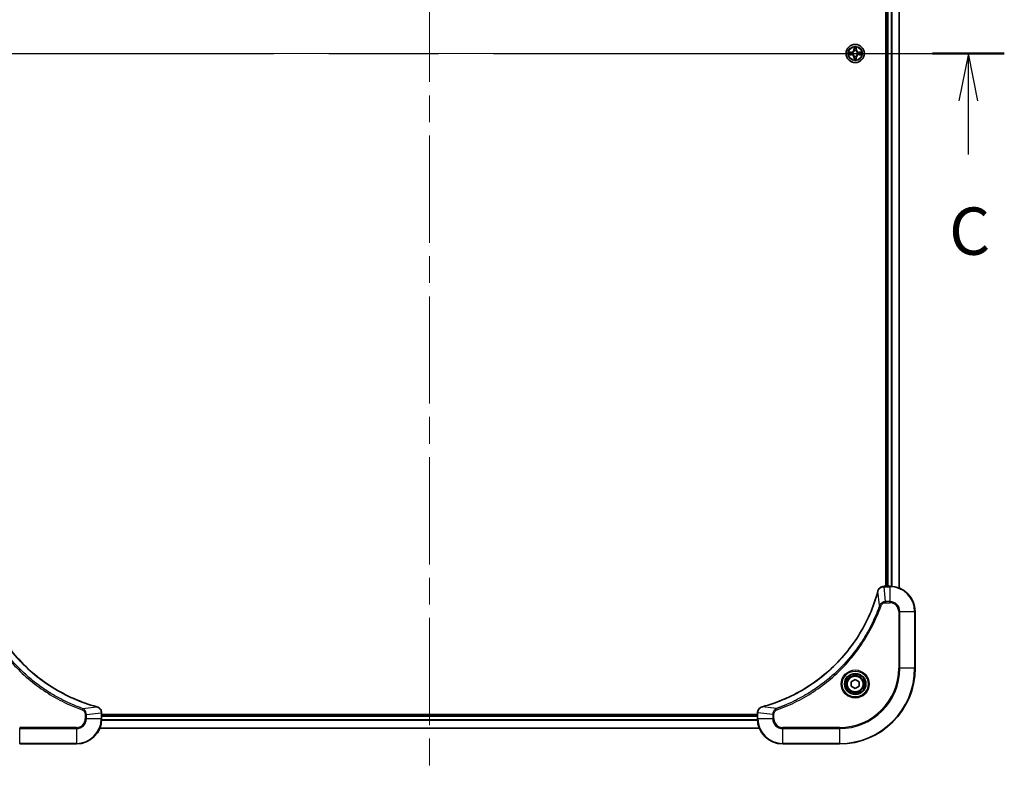
# Model space of a CAD drawing. Units: millimetres. Extents: x 87 to 9922, y 48 to 1734.
# Drawn here: x 3253 to 3565, y 1136 to 1375 of the extents above; entities that cross this region are included whole.
import ezdxf

# ---------------------------------------------------------------- set-up
doc = ezdxf.new("R2010")
doc.units = ezdxf.units.MM
doc.header["$LTSCALE"] = 6
doc.linetypes.add('CHAIN', pattern=[0.3543, 0.2362, -0.0295, 0.0591, -0.0295])
doc.layers.get('Defpoints').update_dxf_attribs({"lineweight": 25})
doc.layers.add('Centerline (ISO)', color=7, linetype='Continuous', lineweight=18, true_color=0x80ffff)
for name, color, linetype, lineweight in [('Dimension (ISO)', 7, 'Continuous', 18), ('Dimension (ISO) @ 1', 7, 'Continuous', 18), ('Section Line (ISO)', 7, 'CHAIN', 25), ('Visible (ISO)', 7, 'Continuous', 35), ('Visible Narrow (ISO)', 7, 'Continuous', 25)]:
    doc.layers.add(name, color=color, linetype=linetype, lineweight=lineweight)
doc.styles.add('Note Text (TK)', font='txt')
doc.dimstyles.new('Default - Method 1b (TK)', dxfattribs={"dimscale": 6, "dimtxt": 2.5, "dimasz": 2.5, "dimexe": 1, "dimexo": 1.5, "dimgap": 1, "dimtad": 1, "dimtoh": 1, "dimrnd": 1e-08, "dimdsep": 46, "dimtxsty": 'Note Text (TK)', "dimcen": 0.09, "dimdle": 5, "dimclrd": 100, "dimclre": 100, "dimclrt": 7, "dimadec": 1, "dimazin": 1, "dimtfac": 1, "dimtmove": 0, "dimatfit": 3, "dimfxl": 0, "dimtolj": 1, "dimlwd": -1, "dimlwe": -1, "dimarcsym": 0})

# ---------------------------------------------------------------- blocks, each defined once
blk = doc.blocks.new('2dTransSection65')
at = {"layer": 'Section Line (ISO)', "linetype": 'CHAIN', "ltscale": 16.374214}
blk.add_line((139.71, 227.412), (201.525, 227.412), dxfattribs=at)
at = {"layer": 'Section Line (ISO)', "linetype": 'Continuous', "lineweight": 50}
for p, q in [((139.71, 227.412), (143.511, 227.412)), ((197.724, 227.412), (201.525, 227.412))]:
    blk.add_line(p, q, dxfattribs=at)
at = {"layer": 'Section Line (ISO)', "linetype": 'Continuous'}
for p, q in [((141.611, 227.412), (141.111, 224.912)), ((141.611, 224.912), (141.611, 227.412)), ((142.111, 224.912), (141.611, 227.412)), ((199.624, 227.412), (199.124, 224.912)), ((199.624, 224.912), (199.624, 227.412)), ((200.124, 224.912), (199.624, 227.412)), ((141.611, 222.063), (141.611, 224.912)), ((199.624, 222.063), (199.624, 224.912))]:
    blk.add_line(p, q, dxfattribs=at)
at = {"layer": 'Section Line (ISO)', "char_height": 2.5, "attachment_point": 7, "style": 'Note Text (TK)'}
for insert in [(140.592, 215.989), (198.606, 215.989)]:
    blk.add_mtext('C', dxfattribs=dict(at, insert=insert))
blk = doc.blocks.new('*D189')
at = {"layer": 'Defpoints', "color": 0, "transparency": 16777216}
for p in [(3252.86, 1579.47), (3155.2, 1149.47), (3252.86, 1149.47)]:
    blk.add_point(p, dxfattribs=at)
at = {"layer": 'Dimension (ISO)', "color": 100, "transparency": 16777216}
for p, q in [((3243.86, 1579.47), (3149.2, 1579.47)), ((3155.2, 1564.47), (3155.2, 1164.47)), ((3243.86, 1149.47), (3149.2, 1149.47))]:
    blk.add_line(p, q, dxfattribs=at)
for points in [[(3152.7, 1564.47), (3157.7, 1564.47), (3155.2, 1579.47)], [(3152.7, 1164.47), (3157.7, 1164.47), (3155.2, 1149.47)]]:
    blk.add_solid(points, dxfattribs=at)
at = {"layer": 'Dimension (ISO)', "color": 7, "transparency": 16777216, "insert": (3139.77, 1213.88), "char_height": 15, "attachment_point": 4, "rotation": 90, "style": 'Note Text (TK)'}
blk.add_mtext('\\A1;\\fＭＳ Ｐゴシック|b0|i0;{\\H14.9400;430±0.8 (ケース外形 / External)}', dxfattribs=at)

msp = doc.modelspace()

# ---------------------------------------------------------------- linework, layer by layer
at = {"layer": 'Centerline (ISO)', "linetype": 'CHAIN', "ltscale": 23.990969}
for p, q in [((3382.855, 1593.4235), (3382.855, 1135.5162)), ((3218.9245, 1364.4699), (3546.7855, 1364.4699))]:
    msp.add_line(p, q, dxfattribs=at)
at = {"layer": 'Visible (ISO)'}
for p, q in [((3527.555, 1533.4699), (3527.555, 1195.4699)), ((3527.855, 1533.4699), (3527.855, 1195.4699)), ((3531.855, 1534.0537), (3531.855, 1194.8861)), ((3527.0086, 1195.4699), (3527.024, 1195.4699)), ((3528.855, 1195.4699), (3527.024, 1195.4699)), ((3536.855, 1169.4699), (3536.855, 1187.4699)), ((3516.605, 1165.1916), (3517.855, 1165.9132)), ((3516.605, 1163.7482), (3516.605, 1165.1916)), ((3517.855, 1165.9132), (3519.105, 1165.1916)), ((3519.105, 1165.1916), (3519.105, 1163.7482)), ((3517.855, 1163.0265), (3516.605, 1163.7482)), ((3519.105, 1163.7482), (3517.855, 1163.0265)), ((3278.855, 1155.3162), (3278.855, 1155.3009)), ((3278.855, 1153.4699), (3278.855, 1155.3009)), ((3486.855, 1154.7699), (3278.855, 1154.7699)), ((3486.855, 1154.4699), (3278.855, 1154.4699)), ((3486.855, 1155.3009), (3486.855, 1155.3162)), ((3486.855, 1155.3009), (3486.855, 1153.4699)), ((3487.4388, 1150.4699), (3278.2712, 1150.4699)), ((3252.855, 1145.4699), (3270.855, 1145.4699)), ((3494.855, 1145.4699), (3512.855, 1145.4699))]:
    msp.add_line(p, q, dxfattribs=at)
for centre, radius in [((3517.855, 1364.4699), 2.9), ((3517.855, 1164.4699), 3.25), ((3517.855, 1164.4699), 2.75)]:
    msp.add_circle(centre, radius, dxfattribs=at)
for centre, radius, start, end in [((3517.855, 1364.4699), 1.2295, 167.061604, 167.063405), ((3517.855, 1364.4699), 1.2295, 102.936595, 102.938396), ((3517.855, 1364.4699), 1.2295, 100.812717, 100.813267), ((3517.855, 1364.4699), 1.2295, 79.186733, 79.187283), ((3517.855, 1364.4699), 1.2295, 77.061604, 77.063405), ((3517.855, 1364.4699), 1.2295, 12.936595, 12.938396), ((3517.855, 1364.4699), 1.2295, 169.186733, 169.187283), ((3517.855, 1364.4699), 1.2295, 190.812717, 190.813267), ((3517.855, 1364.4699), 1.2295, 192.936595, 192.938396), ((3517.855, 1364.4699), 1.2295, 257.061604, 257.063405), ((3517.855, 1364.4699), 1.2295, 259.186733, 259.187283), ((3517.855, 1364.4699), 1.2295, 280.812717, 280.813267), ((3517.855, 1364.4699), 1.2295, 282.936595, 282.938396), ((3517.855, 1364.4699), 1.2295, 347.061604, 347.063405), ((3517.855, 1364.4699), 1.2295, 10.812717, 10.813267), ((3517.855, 1364.4699), 1.2295, 349.186733, 349.187283), ((3528.855, 1187.4699), 8, 0, 90), ((3512.855, 1169.4699), 24, 270, 0), ((3270.855, 1153.4699), 8, 270, 0), ((3494.855, 1153.4699), 8, 180, 270)]:
    msp.add_arc(centre, radius, start, end, dxfattribs=at)
for points, knots in [([(3515.8375, 1364.8592), (3515.8368, 1364.8594), (3515.8361, 1364.8595), (3515.8343, 1364.8599), (3515.8333, 1364.8601), (3515.8323, 1364.8603)], [-0.000230599076, -0.000230599076, -0.000230599076, -0.000230599076, 0, 0, 0.000338329447, 0.000338329447, 0.000338329447, 0.000338329447]), ([(3515.8323, 1364.8603), (3515.8332, 1364.8599), (3515.8342, 1364.8594), (3515.8358, 1364.8587), (3515.8364, 1364.8584), (3515.8371, 1364.8581)], [-0.000338329447, -0.000338329447, -0.000338329447, -0.000338329447, 0, 0, 0.000241517914, 0.000241517914, 0.000241517914, 0.000241517914]), ([(3517.5545, 1366.2286), (3517.5524, 1366.3099), (3517.5064, 1366.4011), (3517.4654, 1366.4907), (3517.465, 1366.4917), (3517.4646, 1366.4926)], [0, 0, 0, 0, 0.0320559737, 0.0320559737, 0.0323943032, 0.0323943032, 0.0323943032, 0.0323943032]), ([(3517.4646, 1366.4926), (3517.4648, 1366.4916), (3517.465, 1366.4905), (3517.4672, 1366.4801), (3517.4692, 1366.4707), (3517.4711, 1366.4613)], [-0.03239430317, -0.03239430317, -0.03239430317, -0.03239430317, -0.03205597372, -0.03205597372, -0.02897275834, -0.02897275834, -0.02897275834, -0.02897275834]), ([(3518.2455, 1366.4926), (3518.245, 1366.4917), (3518.2446, 1366.4907), (3518.2439, 1366.4891), (3518.2435, 1366.4884), (3518.2432, 1366.4878)], [-0.000338329447, -0.000338329447, -0.000338329447, -0.000338329447, 0, 0, 0.000241517914, 0.000241517914, 0.000241517914, 0.000241517914]), ([(3518.2444, 1366.4874), (3518.2445, 1366.4881), (3518.2447, 1366.4888), (3518.245, 1366.4905), (3518.2452, 1366.4916), (3518.2455, 1366.4926)], [-0.000230599076, -0.000230599076, -0.000230599076, -0.000230599076, 0, 0, 0.000338329447, 0.000338329447, 0.000338329447, 0.000338329447]), ([(3519.6137, 1364.7704), (3519.6951, 1364.7724), (3519.7863, 1364.8184), (3519.8759, 1364.8594), (3519.8768, 1364.8599), (3519.8777, 1364.8603)], [0, 0, 0, 0, 0.0320559737, 0.0320559737, 0.0323943032, 0.0323943032, 0.0323943032, 0.0323943032]), ([(3519.8777, 1364.8603), (3519.8767, 1364.8601), (3519.8757, 1364.8599), (3519.8653, 1364.8577), (3519.8559, 1364.8557), (3519.8464, 1364.8537)], [-0.03239430317, -0.03239430317, -0.03239430317, -0.03239430317, -0.03205597372, -0.03205597372, -0.02897275834, -0.02897275834, -0.02897275834, -0.02897275834]), ([(3516.0963, 1364.1693), (3516.0149, 1364.1673), (3515.9237, 1364.1213), (3515.8342, 1364.0803), (3515.8332, 1364.0798), (3515.8323, 1364.0794)], [0, 0, 0, 0, 0.0320559737, 0.0320559737, 0.0323943032, 0.0323943032, 0.0323943032, 0.0323943032]), ([(3515.8323, 1364.0794), (3515.8333, 1364.0796), (3515.8343, 1364.0799), (3515.8448, 1364.082), (3515.8542, 1364.084), (3515.8636, 1364.086)], [-0.03239430317, -0.03239430317, -0.03239430317, -0.03239430317, -0.03205597372, -0.03205597372, -0.02897275834, -0.02897275834, -0.02897275834, -0.02897275834]), ([(3517.4657, 1362.4523), (3517.4655, 1362.4516), (3517.4654, 1362.4509), (3517.465, 1362.4492), (3517.4648, 1362.4482), (3517.4646, 1362.4471)], [-0.000230599076, -0.000230599076, -0.000230599076, -0.000230599076, 0, 0, 0.000338329447, 0.000338329447, 0.000338329447, 0.000338329447]), ([(3517.4646, 1362.4471), (3517.465, 1362.4481), (3517.4654, 1362.449), (3517.4662, 1362.4506), (3517.4665, 1362.4513), (3517.4668, 1362.4519)], [-0.000338329447, -0.000338329447, -0.000338329447, -0.000338329447, 0, 0, 0.000241517914, 0.000241517914, 0.000241517914, 0.000241517914]), ([(3518.1556, 1362.7112), (3518.1576, 1362.6298), (3518.2036, 1362.5386), (3518.2446, 1362.449), (3518.245, 1362.4481), (3518.2455, 1362.4471)], [0, 0, 0, 0, 0.0320559737, 0.0320559737, 0.0323943032, 0.0323943032, 0.0323943032, 0.0323943032]), ([(3518.2455, 1362.4471), (3518.2452, 1362.4482), (3518.245, 1362.4492), (3518.2428, 1362.4596), (3518.2409, 1362.469), (3518.2389, 1362.4784)], [-0.03239430317, -0.03239430317, -0.03239430317, -0.03239430317, -0.03205597372, -0.03205597372, -0.02897275834, -0.02897275834, -0.02897275834, -0.02897275834]), ([(3519.8725, 1364.0805), (3519.8732, 1364.0804), (3519.8739, 1364.0802), (3519.8757, 1364.0799), (3519.8767, 1364.0796), (3519.8777, 1364.0794)], [-0.000230599076, -0.000230599076, -0.000230599076, -0.000230599076, 0, 0, 0.000338329447, 0.000338329447, 0.000338329447, 0.000338329447]), ([(3519.8777, 1364.0794), (3519.8768, 1364.0798), (3519.8759, 1364.0803), (3519.8743, 1364.081), (3519.8736, 1364.0813), (3519.8729, 1364.0816)], [-0.000338329447, -0.000338329447, -0.000338329447, -0.000338329447, 0, 0, 0.000241517914, 0.000241517914, 0.000241517914, 0.000241517914]), ([(3277.3013, 1157.2673), (3274.807, 1157.9407), (3272.3629, 1158.8004), (3269.9963, 1159.8367), (3265.2631, 1161.9094), (3260.841, 1164.693), (3256.9253, 1168.0646), (3253.0097, 1171.4361), (3249.6003, 1175.3958), (3246.8477, 1179.7686), (3244.0951, 1184.1415), (3241.9993, 1188.9275), (3240.6525, 1193.9161)], [0, 0, 0, 0, 0.78253283, 0.78253283, 0.78253283, 2.34759848, 2.34759848, 2.34759848, 3.91266414, 3.91266414, 3.91266414, 5.47772979, 5.47772979, 5.47772979, 5.47772979]), ([(3525.0576, 1193.9161), (3524.3841, 1191.4218), (3523.5245, 1188.9778), (3522.4881, 1186.6112), (3520.4154, 1181.8779), (3517.6319, 1177.4559), (3514.2603, 1173.5402), (3510.8887, 1169.6245), (3506.9291, 1166.2151), (3502.5562, 1163.4626), (3498.1834, 1160.71), (3493.3974, 1158.6141), (3488.4088, 1157.2673)], [0, 0, 0, 0, 0.78253283, 0.78253283, 0.78253283, 2.34759848, 2.34759848, 2.34759848, 3.91266414, 3.91266414, 3.91266414, 5.47772979, 5.47772979, 5.47772979, 5.47772979]), ([(3527.0086, 1195.4699), (3526.5089, 1195.4699), (3526.0112, 1195.2735), (3525.6466, 1194.9344), (3525.3731, 1194.68), (3525.1732, 1194.3467), (3525.077, 1193.9884)], [-0.196787795, -0.196787795, -0.196787795, -0.196787795, -0.084337626, -0.084337626, -0.084337626, 0, 0, 0, 0]), ([(3278.855, 1155.3162), (3278.855, 1155.816), (3278.6587, 1156.3136), (3278.3195, 1156.6783), (3278.0652, 1156.9518), (3277.7318, 1157.1517), (3277.3735, 1157.2479)], [-0.196787795, -0.196787795, -0.196787795, -0.196787795, -0.084337626, -0.084337626, -0.084337626, 0, 0, 0, 0]), ([(3488.3365, 1157.2479), (3488.0976, 1157.1837), (3487.8699, 1157.0745), (3487.6694, 1156.9269), (3487.4689, 1156.7794), (3487.2958, 1156.5934), (3487.1628, 1156.3822), (3486.9632, 1156.0655), (3486.855, 1155.6911), (3486.855, 1155.3162)], [-0.196787795, -0.196787795, -0.196787795, -0.196787795, -0.140562711, -0.140562711, -0.140562711, -0.084337626, -0.084337626, -0.084337626, 0, 0, 0, 0])]:
    msp.add_open_spline(points, degree=3, knots=knots, dxfattribs=at)
for points in [[(3517.4711, 1366.4613), (3517.4897, 1366.3727), (3517.5084, 1366.2829), (3517.5093, 1366.2022)], [(3519.8464, 1364.8537), (3519.7579, 1364.8351), (3519.668, 1364.8165), (3519.5874, 1364.8156)], [(3515.8636, 1364.086), (3515.9522, 1364.1046), (3516.042, 1364.1233), (3516.1226, 1364.1242)], [(3518.2389, 1362.4784), (3518.2203, 1362.567), (3518.2016, 1362.6568), (3518.2007, 1362.7375)], [(3525.077, 1193.9884), (3525.0706, 1193.9644), (3525.0641, 1193.9403), (3525.0576, 1193.9161)], [(3277.3735, 1157.2479), (3277.3496, 1157.2543), (3277.3254, 1157.2608), (3277.3013, 1157.2673)], [(3488.4088, 1157.2673), (3488.3846, 1157.2608), (3488.3604, 1157.2543), (3488.3365, 1157.2479)]]:
    msp.add_open_spline(points, degree=3, dxfattribs=at)
at = {"layer": 'Visible Narrow (ISO)'}
for p, q in [((3528.155, 1533.4699), (3528.155, 1195.4699)), ((3529.2145, 1533.4779), (3529.2145, 1195.4618)), ((3529.445, 1533.4916), (3529.445, 1195.4481)), ((3531.7855, 1534.0259), (3531.7855, 1194.9138)), ((3516.6118, 1364.8739), (3515.8323, 1364.8603)), ((3516.1226, 1364.8156), (3516.6127, 1364.8241)), ((3516.6139, 1364.7515), (3516.312, 1364.8001)), ((3516.6127, 1364.8241), (3516.6118, 1364.8739)), ((3516.6127, 1364.8241), (3516.6139, 1364.7515)), ((3517.4646, 1366.4926), (3517.451, 1365.7131)), ((3517.5008, 1365.7122), (3517.451, 1365.7131)), ((3517.5008, 1365.7122), (3517.5093, 1366.2022)), ((3517.5008, 1365.7122), (3517.5734, 1365.7109)), ((3517.5248, 1366.0128), (3517.5734, 1365.7109)), ((3517.6139, 1365.3862), (3517.6085, 1365.4068)), ((3518.1015, 1365.4068), (3518.0961, 1365.3862)), ((3518.1366, 1365.7109), (3518.1853, 1366.0128)), ((3518.2093, 1365.7122), (3518.1366, 1365.7109)), ((3518.2007, 1366.2022), (3518.2093, 1365.7122)), ((3518.2093, 1365.7122), (3518.2591, 1365.7131)), ((3518.2591, 1365.7131), (3518.2455, 1366.4926)), ((3519.0973, 1364.8241), (3519.0961, 1364.7515)), ((3519.398, 1364.8001), (3519.0961, 1364.7515)), ((3519.0973, 1364.8241), (3519.0982, 1364.8739)), ((3519.0973, 1364.8241), (3519.5874, 1364.8156)), ((3519.8777, 1364.8603), (3519.0982, 1364.8739)), ((3515.8323, 1364.0794), (3516.6118, 1364.0658)), ((3516.6127, 1364.1156), (3516.1226, 1364.1242)), ((3516.312, 1364.1396), (3516.6139, 1364.1882)), ((3516.6127, 1364.1156), (3516.6118, 1364.0658)), ((3516.6127, 1364.1156), (3516.6139, 1364.1882)), ((3516.9181, 1364.7164), (3516.9387, 1364.711)), ((3516.9387, 1364.2288), (3516.9181, 1364.2233)), ((3517.5008, 1363.2275), (3517.451, 1363.2267)), ((3517.451, 1363.2267), (3517.4646, 1362.4471)), ((3517.5008, 1363.2275), (3517.5734, 1363.2288)), ((3517.5093, 1362.7375), (3517.5008, 1363.2275)), ((3517.5734, 1363.2288), (3517.5248, 1362.9269)), ((3517.6085, 1363.533), (3517.6139, 1363.5536)), ((3518.0961, 1363.5536), (3518.1015, 1363.533)), ((3518.1853, 1362.9269), (3518.1366, 1363.2288)), ((3518.2093, 1363.2275), (3518.1366, 1363.2288)), ((3518.2093, 1363.2275), (3518.2007, 1362.7375)), ((3518.2093, 1363.2275), (3518.2591, 1363.2267)), ((3518.2455, 1362.4471), (3518.2591, 1363.2267)), ((3518.7713, 1364.711), (3518.7919, 1364.7164)), ((3518.7919, 1364.2233), (3518.7713, 1364.2288)), ((3519.0961, 1364.1882), (3519.398, 1364.1396)), ((3519.0973, 1364.1156), (3519.0961, 1364.1882)), ((3519.5874, 1364.1242), (3519.0973, 1364.1156)), ((3519.0973, 1364.1156), (3519.0982, 1364.0658)), ((3519.0982, 1364.0658), (3519.8777, 1364.0794)), ((3525.6172, 1189.4405), (3525.0865, 1193.9082)), ((3527.024, 1195.3234), (3527.024, 1195.4699)), ((3527.024, 1195.3234), (3528.855, 1195.3234)), ((3527.5179, 1190.6163), (3527.024, 1195.3234)), ((3528.855, 1195.4699), (3528.855, 1195.3234)), ((3528.855, 1195.3234), (3528.855, 1190.6163)), ((3528.855, 1190.6163), (3527.5179, 1190.6163)), ((3527.5179, 1190.6163), (3527.5179, 1190.2628)), ((3527.5179, 1190.2628), (3528.855, 1190.2628)), ((3528.855, 1190.6163), (3528.855, 1190.2628)), ((3525.6172, 1189.4405), (3526.0498, 1189.2871)), ((3531.6479, 1187.4699), (3531.6479, 1169.4699)), ((3532.0015, 1187.4699), (3531.6479, 1187.4699)), ((3532.0015, 1169.4699), (3532.0015, 1187.4699)), ((3532.0015, 1187.4699), (3536.7086, 1187.4699)), ((3536.7086, 1187.4699), (3536.855, 1187.4699)), ((3536.7086, 1187.4699), (3536.7086, 1169.4699)), ((3531.6479, 1169.4699), (3532.0015, 1169.4699)), ((3536.7086, 1169.4699), (3532.0015, 1169.4699)), ((3536.7086, 1169.4699), (3536.855, 1169.4699)), ((3272.8257, 1156.7077), (3272.6723, 1156.275)), ((3272.8257, 1156.7077), (3277.2934, 1157.2383)), ((3492.8843, 1156.7077), (3488.4167, 1157.2383)), ((3492.8843, 1156.7077), (3493.0378, 1156.275)), ((3273.6479, 1154.807), (3273.6479, 1153.4699)), ((3274.0015, 1154.807), (3273.6479, 1154.807)), ((3274.0015, 1153.4699), (3273.6479, 1153.4699)), ((3274.0015, 1154.807), (3278.7086, 1155.3009)), ((3274.0015, 1153.4699), (3274.0015, 1154.807)), ((3278.7086, 1153.4699), (3274.0015, 1153.4699)), ((3278.7086, 1155.3009), (3278.855, 1155.3009)), ((3278.7086, 1155.3009), (3278.7086, 1153.4699)), ((3278.855, 1153.4699), (3278.7086, 1153.4699)), ((3486.8746, 1152.9099), (3278.8354, 1152.9099)), ((3486.8653, 1153.0635), (3278.8447, 1153.0635)), ((3486.855, 1154.1699), (3278.855, 1154.1699)), ((3486.855, 1155.3009), (3487.0015, 1155.3009)), ((3487.0015, 1153.4699), (3486.855, 1153.4699)), ((3491.7086, 1154.807), (3487.0015, 1155.3009)), ((3487.0015, 1153.4699), (3487.0015, 1155.3009)), ((3491.7086, 1153.4699), (3487.0015, 1153.4699)), ((3491.7086, 1154.807), (3491.7086, 1153.4699)), ((3491.7086, 1154.807), (3492.0621, 1154.807)), ((3491.7086, 1153.4699), (3492.0621, 1153.4699)), ((3492.0621, 1153.4699), (3492.0621, 1154.807)), ((3270.855, 1150.677), (3252.855, 1150.677)), ((3252.855, 1150.677), (3252.855, 1150.3234)), ((3252.855, 1150.3234), (3270.855, 1150.3234)), ((3252.855, 1145.6163), (3252.855, 1150.3234)), ((3270.855, 1150.3234), (3270.855, 1150.677)), ((3270.855, 1150.3234), (3270.855, 1145.6163)), ((3487.4202, 1150.5162), (3278.2898, 1150.5162)), ((3512.855, 1150.677), (3494.855, 1150.677)), ((3494.855, 1150.3234), (3494.855, 1150.677)), ((3494.855, 1145.6163), (3494.855, 1150.3234)), ((3494.855, 1150.3234), (3512.855, 1150.3234)), ((3512.855, 1150.3234), (3512.855, 1150.677)), ((3512.855, 1150.3234), (3512.855, 1145.6163)), ((3252.855, 1145.6163), (3252.855, 1145.4699)), ((3270.855, 1145.6163), (3252.855, 1145.6163)), ((3270.855, 1145.6163), (3270.855, 1145.4699)), ((3512.855, 1145.6163), (3494.855, 1145.6163)), ((3494.855, 1145.6163), (3494.855, 1145.4699)), ((3512.855, 1145.6163), (3512.855, 1145.4699))]:
    msp.add_line(p, q, dxfattribs=at)
for centre, radius in [((3517.855, 1364.4699), 2.8677), ((3517.855, 1364.4699), 2.3092), ((3517.855, 1364.4699), 2.1415), ((3517.855, 1164.4699), 4.4571), ((3517.855, 1164.4699), 4.1036), ((3517.855, 1164.4699), 3.3964), ((3517.855, 1164.4699), 2.45)]:
    msp.add_circle(centre, radius, dxfattribs=at)
for centre, radius, start, end in [((3517.855, 1364.4699), 2.0601, 169.074582, 190.925418), ((3517.855, 1364.4699), 1.6122, 169.692479, 190.307521), ((3516.5969, 1365.728), 0.8542, 271, 359), ((3516.5969, 1365.728), 0.904, 271, 359), ((3517.855, 1364.4699), 2.0601, 79.074582, 100.925418), ((3517.855, 1364.4699), 1.6122, 79.692479, 100.307521), ((3517.855, 1364.4699), 0.9688, 75.258044, 104.741956), ((3517.855, 1364.4699), 0.9475, 75.258044, 104.741956), ((3519.1131, 1365.728), 0.904, 181, 269), ((3519.1131, 1365.728), 0.8542, 181, 269), ((3517.855, 1364.4699), 1.6122, 349.692479, 10.307521), ((3517.855, 1364.4699), 2.0601, 349.074582, 10.925418), ((3516.5969, 1363.2118), 0.8542, 1, 89), ((3516.5969, 1363.2118), 0.904, 1, 89), ((3517.855, 1364.4699), 0.9688, 165.258044, 194.741956), ((3517.855, 1364.4699), 0.9475, 165.258044, 194.741956), ((3517.855, 1364.4699), 2.0601, 259.074582, 280.925418), ((3517.855, 1364.4699), 1.6122, 259.692479, 280.307521), ((3517.855, 1364.4699), 0.9688, 255.258044, 284.741956), ((3517.855, 1364.4699), 0.9475, 255.258044, 284.741956), ((3519.1131, 1363.2118), 0.904, 91, 179), ((3519.1131, 1363.2118), 0.8542, 91, 179), ((3517.855, 1364.4699), 0.9475, 345.258044, 14.741956), ((3517.855, 1364.4699), 0.9688, 345.258044, 14.741956), ((3528.855, 1187.4699), 7.8536, 0, 90), ((3528.855, 1187.4699), 3.1464, 0, 90), ((3528.855, 1187.4699), 2.7929, 0, 90), ((3512.855, 1169.4699), 18.7929, 270, 0), ((3512.855, 1169.4699), 23.8536, 270, 0), ((3512.855, 1169.4699), 19.1464, 270, 0), ((3270.855, 1153.4699), 2.7929, 270, 0), ((3270.855, 1153.4699), 7.8536, 270, 0), ((3270.855, 1153.4699), 3.1464, 270, 0), ((3494.855, 1153.4699), 7.8536, 180, 270), ((3494.855, 1153.4699), 3.1464, 180, 270), ((3494.855, 1153.4699), 2.7929, 180, 270)]:
    msp.add_arc(centre, radius, start, end, dxfattribs=at)
for centre, major_axis, ratio, start_param, end_param in [((3516.1235, 1364.7658), (0.002, 0.05), 0.54850665, 0.10442473, 1.4996069), ((3515.9221, 1364.7807), (0.4402, 0.0019), 0.08673359, 0.48228184, 1.09753772), ((3516.3129, 1364.7503), (0.008, 0.0494), 0.89574018, 0.19731949, 1.55274262), ((3516.6148, 1364.7017), (0.008, 0.0494), 0.89572054, 0.1973017, 1.54834765), ((3516.9614, 1364.705), (-0.0091, 0.0492), 0.87684641, 0.18229136, 1.17990219), ((3516.9614, 1364.705), (-0.0149, 0.0477), 0.41070123, 0.09573579, 1.31868747), ((3517.5591, 1366.2014), (-0.05, -0.002), 0.54850665, 4.7835784, 6.17876057), ((3517.5442, 1366.4027), (0.0019, 0.4402), 0.08673359, 2.04405494, 2.65931081), ((3517.5746, 1366.012), (-0.0494, -0.008), 0.89574018, 4.73044269, 6.08586581), ((3517.6199, 1365.3635), (-0.0492, 0.0091), 0.87684642, 5.10328313, 6.10089396), ((3517.6199, 1365.3635), (-0.0477, 0.0149), 0.41070123, 4.96449783, 6.18744952), ((3517.6232, 1365.7101), (-0.0494, -0.008), 0.89572054, 4.73483766, 6.08588361), ((3518.0868, 1365.7101), (0.0494, -0.008), 0.89572054, 0.1973017, 1.54834765), ((3518.0901, 1365.3635), (0.0477, 0.0149), 0.41070123, 0.09573579, 1.31868747), ((3518.0901, 1365.3635), (0.0492, 0.0091), 0.87684641, 0.18229136, 1.17990219), ((3518.1355, 1366.012), (0.0494, -0.008), 0.89574018, 0.19731949, 1.55274262), ((3518.1509, 1366.2014), (0.05, -0.002), 0.54850665, 0.10442473, 1.4996069), ((3518.1658, 1366.4027), (0.0019, -0.4402), 0.08673359, 0.48228184, 1.09753772), ((3518.7486, 1364.705), (0.0091, 0.0492), 0.87684642, 5.10328313, 6.10089396), ((3518.7486, 1364.705), (0.0149, 0.0477), 0.41070123, 4.96449783, 6.18744952), ((3519.0952, 1364.7017), (-0.008, 0.0494), 0.89572054, 4.73483766, 6.08588361), ((3519.7879, 1364.7807), (0.4402, -0.0019), 0.08673359, 2.04405494, 2.65931081), ((3519.3971, 1364.7503), (-0.008, 0.0494), 0.89574018, 4.73044269, 6.08586581), ((3519.5865, 1364.7658), (-0.002, 0.05), 0.54850665, 4.7835784, 6.17876057), ((3516.1235, 1364.174), (0.002, -0.05), 0.54850665, 4.7835784, 6.17876057), ((3515.9221, 1364.159), (0.4402, -0.0019), 0.08673359, 5.18564759, 5.80090347), ((3516.3129, 1364.1894), (0.008, -0.0494), 0.89574018, 4.73044269, 6.08586581), ((3516.6148, 1364.238), (0.008, -0.0494), 0.89572054, 4.73483766, 6.08588361), ((3516.9614, 1364.2347), (-0.0091, -0.0492), 0.87684642, 5.10328313, 6.10089396), ((3516.9614, 1364.2347), (-0.0149, -0.0477), 0.41070123, 4.96449783, 6.18744952), ((3517.5442, 1362.537), (0.0019, -0.4402), 0.08673359, 3.62387449, 4.23913037), ((3517.5591, 1362.7383), (-0.05, 0.002), 0.54850665, 0.10442473, 1.4996069), ((3517.5746, 1362.9278), (-0.0494, 0.008), 0.89574018, 0.19731949, 1.55274262), ((3517.6199, 1363.5763), (-0.0492, -0.0091), 0.87684641, 0.18229136, 1.17990219), ((3517.6199, 1363.5763), (-0.0477, -0.0149), 0.41070123, 0.09573579, 1.31868747), ((3517.6232, 1363.2297), (-0.0494, 0.008), 0.89572054, 0.1973017, 1.54834765), ((3518.0868, 1363.2297), (0.0494, 0.008), 0.89572054, 4.73483766, 6.08588361), ((3518.0901, 1363.5763), (0.0477, -0.0149), 0.41070123, 4.96449783, 6.18744952), ((3518.0901, 1363.5763), (0.0492, -0.0091), 0.87684642, 5.10328313, 6.10089396), ((3518.1355, 1362.9278), (0.0494, 0.008), 0.89574018, 4.73044269, 6.08586581), ((3518.1509, 1362.7383), (0.05, 0.002), 0.54850665, 4.7835784, 6.17876057), ((3518.1658, 1362.537), (0.0019, 0.4402), 0.08673359, 5.18564759, 5.80090347), ((3518.7486, 1364.2347), (0.0149, -0.0477), 0.41070123, 0.09573579, 1.31868747), ((3518.7486, 1364.2347), (0.0091, -0.0492), 0.87684641, 0.18229136, 1.17990219), ((3519.0952, 1364.238), (-0.008, -0.0494), 0.89572054, 0.1973017, 1.54834765), ((3519.3971, 1364.1894), (-0.008, -0.0494), 0.89574018, 0.19731949, 1.55274262), ((3519.7879, 1364.159), (0.4402, 0.0019), 0.08673359, 3.62387449, 4.23913037), ((3519.5865, 1364.174), (-0.002, -0.05), 0.54850665, 0.10442473, 1.4996069), ((3525.5403, 1193.7858), (-0.4827, 0.1303), 0.00038233, 0, 0.34837257), ((3525.5599, 1193.8588), (-0.4829, 0.1296), 0.14287502, 5.88309352, 6.28318531), ((3527.0086, 1194.9699), (0, 0.5), 0.00935385, 0, 0.7859117), ((3526.7778, 1195.0692), (-2.3816, -0.0487), 0.10517158, 4.60669413, 4.61457479), ((3277.1709, 1156.7846), (0.1303, 0.4827), 0.00038233, 0, 0.34837257), ((3277.2439, 1156.765), (0.1296, 0.4829), 0.14287502, 5.88309352, 6.28318531), ((3488.4661, 1156.765), (-0.1296, 0.4829), 0.14287502, 0, 0.40009206), ((3488.5391, 1156.7846), (-0.1303, 0.4827), 0.00038233, 5.93480908, 6.28318143), ((3278.355, 1155.3162), (0.5, 0), 0.00935385, 0, 0.7859117), ((3278.4543, 1155.547), (-0.0487, 2.3816), 0.10517158, 4.60669413, 4.61457479), ((3487.355, 1155.3162), (-0.5, 0), 0.00935385, 5.4972736, 6.28318531), ((3487.2556, 1155.547), (0.0487, 2.3812), 0.1051554, 1.66859369, 1.67647558)]:
    msp.add_ellipse(centre, major_axis=major_axis, ratio=ratio, start_param=start_param, end_param=end_param, dxfattribs=at)
for points in [[(3515.8371, 1364.8581), (3515.9251, 1364.8177), (3516.0156, 1364.7724), (3516.0963, 1364.7704)], [(3516.1226, 1364.8156), (3516.034, 1364.8166), (3515.9344, 1364.839), (3515.8375, 1364.8592)], [(3516.0963, 1364.7704), (3516.1699, 1364.7686), (3516.2303, 1364.7644), (3516.2689, 1364.7583)], [(3516.2689, 1364.7583), (3516.3695, 1364.7422), (3516.4701, 1364.726), (3516.5708, 1364.7099)], [(3516.9447, 1364.7519), (3516.8294, 1364.7316), (3516.7204, 1364.7334), (3516.6139, 1364.7515)], [(3517.5665, 1366.056), (3517.5604, 1366.0946), (3517.5563, 1366.155), (3517.5545, 1366.2286)], [(3517.615, 1365.7541), (3517.5988, 1365.8547), (3517.5827, 1365.9554), (3517.5665, 1366.056)], [(3517.5734, 1365.7109), (3517.5915, 1365.6045), (3517.5933, 1365.4955), (3517.573, 1365.3802)], [(3517.6085, 1365.4068), (3517.6331, 1365.5279), (3517.6329, 1365.6422), (3517.615, 1365.7541)], [(3518.0951, 1365.7541), (3518.0771, 1365.6422), (3518.0769, 1365.5279), (3518.1015, 1365.4068)], [(3518.1435, 1366.056), (3518.1273, 1365.9554), (3518.1112, 1365.8547), (3518.0951, 1365.7541)], [(3518.1371, 1365.3802), (3518.1167, 1365.4955), (3518.1185, 1365.6045), (3518.1366, 1365.7109)], [(3518.1556, 1366.2286), (3518.1537, 1366.155), (3518.1496, 1366.0946), (3518.1435, 1366.056)], [(3518.2432, 1366.4878), (3518.2029, 1366.3998), (3518.1576, 1366.3093), (3518.1556, 1366.2286)], [(3518.2007, 1366.2022), (3518.2017, 1366.2908), (3518.2241, 1366.3905), (3518.2444, 1366.4874)], [(3519.0961, 1364.7515), (3518.9896, 1364.7334), (3518.8806, 1364.7316), (3518.7653, 1364.7519)], [(3519.1392, 1364.7099), (3519.2399, 1364.726), (3519.3405, 1364.7422), (3519.4412, 1364.7583)], [(3519.4412, 1364.7583), (3519.4797, 1364.7644), (3519.5402, 1364.7686), (3519.6137, 1364.7704)], [(3516.2689, 1364.1814), (3516.2303, 1364.1753), (3516.1699, 1364.1712), (3516.0963, 1364.1693)], [(3516.5708, 1364.2298), (3516.4701, 1364.2137), (3516.3695, 1364.1976), (3516.2689, 1364.1814)], [(3516.5708, 1364.7099), (3516.6827, 1364.692), (3516.797, 1364.6918), (3516.9181, 1364.7164)], [(3516.9181, 1364.2233), (3516.797, 1364.248), (3516.6827, 1364.2477), (3516.5708, 1364.2298)], [(3516.6139, 1364.1882), (3516.7204, 1364.2064), (3516.8294, 1364.2081), (3516.9447, 1364.1878)], [(3517.5093, 1362.7375), (3517.5083, 1362.6489), (3517.4859, 1362.5492), (3517.4657, 1362.4523)], [(3517.4668, 1362.4519), (3517.5071, 1362.54), (3517.5524, 1362.6304), (3517.5545, 1362.7112)], [(3517.5545, 1362.7112), (3517.5563, 1362.7847), (3517.5604, 1362.8451), (3517.5665, 1362.8837)], [(3517.5665, 1362.8837), (3517.5827, 1362.9843), (3517.5988, 1363.085), (3517.615, 1363.1856)], [(3517.573, 1363.5596), (3517.5933, 1363.4443), (3517.5915, 1363.3353), (3517.5734, 1363.2288)], [(3517.615, 1363.1856), (3517.6329, 1363.2975), (3517.6331, 1363.4118), (3517.6085, 1363.533)], [(3518.1015, 1363.533), (3518.0769, 1363.4118), (3518.0771, 1363.2975), (3518.0951, 1363.1856)], [(3518.0951, 1363.1856), (3518.1112, 1363.085), (3518.1273, 1362.9843), (3518.1435, 1362.8837)], [(3518.1366, 1363.2288), (3518.1185, 1363.3353), (3518.1167, 1363.4443), (3518.1371, 1363.5596)], [(3518.1435, 1362.8837), (3518.1496, 1362.8451), (3518.1537, 1362.7847), (3518.1556, 1362.7112)], [(3518.7653, 1364.1878), (3518.8806, 1364.2081), (3518.9896, 1364.2064), (3519.0961, 1364.1882)], [(3518.7919, 1364.7164), (3518.9131, 1364.6918), (3519.0273, 1364.692), (3519.1392, 1364.7099)], [(3519.1392, 1364.2298), (3519.0273, 1364.2477), (3518.9131, 1364.248), (3518.7919, 1364.2233)], [(3519.4412, 1364.1814), (3519.3405, 1364.1976), (3519.2399, 1364.2137), (3519.1392, 1364.2298)], [(3519.6137, 1364.1693), (3519.5402, 1364.1712), (3519.4797, 1364.1753), (3519.4412, 1364.1814)], [(3519.5874, 1364.1242), (3519.676, 1364.1232), (3519.7756, 1364.1007), (3519.8725, 1364.0805)], [(3519.8729, 1364.0816), (3519.7849, 1364.122), (3519.6945, 1364.1673), (3519.6137, 1364.1693)], [(3525.0865, 1193.9082), (3525.0987, 1193.9417), (3525.1108, 1193.9738), (3525.1225, 1194.005)], [(3277.2934, 1157.2383), (3277.3268, 1157.2261), (3277.359, 1157.2141), (3277.3901, 1157.2024)], [(3488.3199, 1157.2024), (3488.351, 1157.2142), (3488.3832, 1157.2261), (3488.4167, 1157.2383)]]:
    msp.add_open_spline(points, degree=3, dxfattribs=at)
for points, knots in [([(3516.9387, 1364.711), (3517.0227, 1364.7383), (3517.1885, 1364.8153), (3517.3998, 1364.9988), (3517.5398, 1365.1989), (3517.5934, 1365.3231), (3517.6139, 1365.3862)], [-0.174866013, -0.174866013, -0.174866013, -0.174866013, -0.145995309, -0.117124605, -0.095471577, -0.073818549, -0.073818549, -0.073818549, -0.073818549]), ([(3517.573, 1365.3802), (3517.5543, 1365.3202), (3517.5055, 1365.2021), (3517.3783, 1365.0143), (3517.1823, 1364.8467), (3517.0246, 1364.7767), (3516.9447, 1364.7519)], [0.073818549, 0.073818549, 0.073818549, 0.073818549, 0.095471577, 0.117124605, 0.145995309, 0.174866013, 0.174866013, 0.174866013, 0.174866013]), ([(3518.0961, 1365.3862), (3518.1234, 1365.3021), (3518.2004, 1365.1364), (3518.3839, 1364.9251), (3518.584, 1364.7851), (3518.7083, 1364.7314), (3518.7713, 1364.711)], [-0.174866013, -0.174866013, -0.174866013, -0.174866013, -0.145995309, -0.117124605, -0.095471577, -0.073818549, -0.073818549, -0.073818549, -0.073818549]), ([(3518.7653, 1364.7519), (3518.7054, 1364.7705), (3518.5873, 1364.8194), (3518.3994, 1364.9466), (3518.2318, 1365.1426), (3518.1619, 1365.3002), (3518.1371, 1365.3802)], [0.073818549, 0.073818549, 0.073818549, 0.073818549, 0.095471577, 0.117124605, 0.145995309, 0.174866013, 0.174866013, 0.174866013, 0.174866013]), ([(3517.6139, 1363.5536), (3517.5866, 1363.6376), (3517.5096, 1363.8034), (3517.3261, 1364.0146), (3517.126, 1364.1546), (3517.0017, 1364.2083), (3516.9387, 1364.2288)], [-0.174866013, -0.174866013, -0.174866013, -0.174866013, -0.145995309, -0.117124605, -0.095471577, -0.073818549, -0.073818549, -0.073818549, -0.073818549]), ([(3516.9447, 1364.1878), (3517.0047, 1364.1692), (3517.1228, 1364.1203), (3517.3106, 1363.9931), (3517.4782, 1363.7971), (3517.5481, 1363.6395), (3517.573, 1363.5596)], [0.073818549, 0.073818549, 0.073818549, 0.073818549, 0.095471577, 0.117124605, 0.145995309, 0.174866013, 0.174866013, 0.174866013, 0.174866013]), ([(3518.7713, 1364.2288), (3518.6873, 1364.2015), (3518.5215, 1364.1244), (3518.3102, 1363.941), (3518.1703, 1363.7409), (3518.1166, 1363.6166), (3518.0961, 1363.5536)], [-0.174866013, -0.174866013, -0.174866013, -0.174866013, -0.145995309, -0.117124605, -0.095471577, -0.073818549, -0.073818549, -0.073818549, -0.073818549]), ([(3518.1371, 1363.5596), (3518.1557, 1363.6195), (3518.2046, 1363.7376), (3518.3318, 1363.9255), (3518.5278, 1364.0931), (3518.6854, 1364.163), (3518.7653, 1364.1878)], [0.073818549, 0.073818549, 0.073818549, 0.073818549, 0.095471577, 0.117124605, 0.145995309, 0.174866013, 0.174866013, 0.174866013, 0.174866013]), ([(3240.6235, 1193.9082), (3241.9753, 1188.9075), (3246.1574, 1179.3403), (3256.3951, 1167.4463), (3267.46, 1160.4867), (3274.793, 1157.9143), (3277.2934, 1157.2383)], [-5.47772979, -5.47772979, -5.47772979, -5.47772979, -3.91266414, -2.34759848, -0.78253283, 0, 0, 0, 0]), ([(3488.4167, 1157.2383), (3493.4174, 1158.5902), (3502.9845, 1162.7723), (3514.8786, 1173.01), (3521.8382, 1184.0749), (3524.4106, 1191.4078), (3525.0865, 1193.9082)], [-5.47772979, -5.47772979, -5.47772979, -5.47772979, -3.91266414, -2.34759848, -0.78253283, 0, 0, 0, 0]), ([(3525.1225, 1194.005), (3525.2001, 1194.2114), (3525.3107, 1194.4), (3525.4428, 1194.5632), (3525.5323, 1194.6737), (3525.6322, 1194.7732), (3525.7408, 1194.862), (3525.8416, 1194.9444), (3525.946, 1195.0149), (3526.0557, 1195.0747), (3526.3364, 1195.2277), (3526.6779, 1195.3196), (3527.0053, 1195.3232)], [0, 0, 0, 0, 0.05028531, 0.05028531, 0.05028531, 0.084337626, 0.084337626, 0.084337626, 0.115936047, 0.115936047, 0.115936047, 0.196787795, 0.196787795, 0.196787795, 0.196787795]), ([(3527.5179, 1190.6163), (3527.3022, 1190.6157), (3527.0317, 1190.5662), (3526.834, 1190.4996), (3526.7695, 1190.4778), (3526.7089, 1190.4542), (3526.6505, 1190.4283), (3526.5275, 1190.3737), (3526.4129, 1190.3111), (3526.2883, 1190.2242), (3526.1926, 1190.1576), (3526.1012, 1190.083), (3526.0161, 1189.9996), (3525.9793, 1189.9635), (3525.9437, 1189.9258), (3525.9095, 1189.8865), (3525.7957, 1189.7561), (3525.6946, 1189.6088), (3525.6172, 1189.4405)], [-0.187504168, -0.187504168, -0.187504168, -0.187504168, -0.134326228, -0.134326228, -0.134326228, -0.116955095, -0.116955095, -0.116955095, -0.080358929, -0.080358929, -0.080358929, -0.0522949, -0.0522949, -0.0522949, -0.040179465, -0.040179465, -0.040179465, 0, 0, 0, 0]), ([(3526.0498, 1189.2871), (3526.0946, 1189.4133), (3526.2252, 1189.6501), (3526.6697, 1190.0983), (3527.1608, 1190.2628), (3527.5179, 1190.2628)], [0, 0, 0, 0, 0.040179465, 0.080358929, 0.187504168, 0.187504168, 0.187504168, 0.187504168]), ([(3239.6602, 1189.2871), (3240.0442, 1188.2041), (3240.8801, 1186.0621), (3242.8211, 1181.893), (3245.7372, 1176.9293), (3251.3719, 1169.6405), (3258.3276, 1163.5171), (3265.2784, 1159.4363), (3269.4471, 1157.4948), (3271.5892, 1156.6591), (3272.6723, 1156.275)], [0, 0, 0, 0, 0.34472946, 0.68945893, 1.37891786, 2.06837678, 3.44729464, 4.13675357, 4.48148303, 4.82621249, 4.82621249, 4.82621249, 4.82621249]), ([(3272.8257, 1156.7077), (3272.8013, 1156.7164), (3272.777, 1156.725), (3272.7526, 1156.7337), (3272.6091, 1156.785), (3272.4005, 1156.861), (3272.2671, 1156.9103), (3272.1831, 1156.9413), (3272.1162, 1156.9663), (3272.0423, 1156.9939), (3272.0082, 1157.0066), (3271.9724, 1157.02), (3271.9312, 1157.0355), (3271.3373, 1157.2587), (3270.7232, 1157.5013), (3270.1564, 1157.7367), (3269.9857, 1157.8076), (3269.8156, 1157.8792), (3269.6407, 1157.9539), (3268.595, 1158.4009), (3267.5613, 1158.8824), (3266.5441, 1159.396), (3265.6955, 1159.8243), (3264.8525, 1160.2781), (3264.0275, 1160.752), (3262.8744, 1161.4143), (3261.7561, 1162.1141), (3260.6562, 1162.8581), (3259.2104, 1163.8361), (3257.8044, 1164.886), (3256.4598, 1166.0012), (3254.2948, 1167.7969), (3252.2812, 1169.7578), (3250.4214, 1171.8664), (3250.0704, 1172.2644), (3249.7254, 1172.6673), (3249.3868, 1173.0755), (3248.2713, 1174.4203), (3247.2225, 1175.8235), (3246.2431, 1177.271), (3245.4988, 1178.371), (3244.7987, 1179.4892), (3244.1365, 1180.6424), (3243.6628, 1181.4674), (3243.2094, 1182.3104), (3242.7813, 1183.1589), (3242.268, 1184.1763), (3241.7868, 1185.2101), (3241.3391, 1186.2556), (3241.3025, 1186.341), (3241.2661, 1186.4265), (3241.23, 1186.512), (3241.1945, 1186.5961), (3241.1592, 1186.6802), (3241.1241, 1186.7644), (3241.0897, 1186.847), (3241.0555, 1186.9297), (3241.0214, 1187.0124), (3240.9881, 1187.0935), (3240.9549, 1187.1747), (3240.9219, 1187.2559), (3240.8897, 1187.3354), (3240.8576, 1187.4149), (3240.8257, 1187.4945), (3240.7946, 1187.5722), (3240.7637, 1187.6499), (3240.7329, 1187.7278), (3240.7041, 1187.8007), (3240.6754, 1187.8737), (3240.6469, 1187.9468), (3240.6182, 1188.0203), (3240.5897, 1188.0938), (3240.5614, 1188.1675), (3240.5341, 1188.2383), (3240.507, 1188.3092), (3240.48, 1188.3802), (3240.4566, 1188.4417), (3240.4334, 1188.5034), (3240.4102, 1188.5651), (3240.3862, 1188.6291), (3240.3623, 1188.6932), (3240.3386, 1188.7574), (3240.3167, 1188.8165), (3240.295, 1188.8756), (3240.2734, 1188.9348), (3240.2323, 1189.0474), (3240.2034, 1189.1269), (3240.1571, 1189.2576), (3240.1411, 1189.303), (3240.1239, 1189.352), (3240.1101, 1189.3914), (3240.1044, 1189.4078), (3240.0987, 1189.4242), (3240.0928, 1189.4405)], [-4.82621249, -4.82621249, -4.82621249, -4.82621249, -4.81844842, -4.81844842, -4.81844842, -4.77269349, -4.77269349, -4.77269349, -4.74390962, -4.74390962, -4.74390962, -4.73061692, -4.73061692, -4.73061692, -4.53913686, -4.53913686, -4.53913686, -4.48148303, -4.48148303, -4.48148303, -4.13675357, -4.13675357, -4.13675357, -3.84919093, -3.84919093, -3.84919093, -3.44729464, -3.44729464, -3.44729464, -2.91901319, -2.91901319, -2.91901319, -2.06837678, -2.06837678, -2.06837678, -1.90783066, -1.90783066, -1.90783066, -1.37891786, -1.37891786, -1.37891786, -0.97698999, -0.97698999, -0.97698999, -0.68945893, -0.68945893, -0.68945893, -0.34472946, -0.34472946, -0.34472946, -0.31656511, -0.31656511, -0.31656511, -0.28890509, -0.28890509, -0.28890509, -0.26177095, -0.26177095, -0.26177095, -0.23519152, -0.23519152, -0.23519152, -0.20920511, -0.20920511, -0.20920511, -0.18386262, -0.18386262, -0.18386262, -0.16011563, -0.16011563, -0.16011563, -0.13625792, -0.13625792, -0.13625792, -0.11332385, -0.11332385, -0.11332385, -0.09343365, -0.09343365, -0.09343365, -0.07279556, -0.07279556, -0.07279556, -0.05381314, -0.05381314, -0.05381314, -0.01773212, -0.01773212, -0.01773212, -0.00521417, -0.00521417, -0.00521417, 0, 0, 0, 0]), ([(3525.6172, 1189.4405), (3525.6085, 1189.4162), (3525.5998, 1189.3918), (3525.5911, 1189.3675), (3525.5398, 1189.224), (3525.4639, 1189.0154), (3525.4146, 1188.8819), (3525.3835, 1188.7979), (3525.3586, 1188.731), (3525.331, 1188.6572), (3525.3183, 1188.6231), (3525.3048, 1188.5873), (3525.2894, 1188.546), (3525.0662, 1187.9521), (3524.8236, 1187.3381), (3524.5882, 1186.7712), (3524.5173, 1186.6005), (3524.4457, 1186.4304), (3524.3709, 1186.2555), (3523.9239, 1185.2098), (3523.4424, 1184.1761), (3522.9289, 1183.1589), (3522.5005, 1182.3104), (3522.0468, 1181.4674), (3521.5729, 1180.6423), (3520.9106, 1179.4892), (3520.2107, 1178.371), (3519.4667, 1177.2711), (3518.4888, 1175.8253), (3517.4389, 1174.4192), (3516.3237, 1173.0747), (3514.528, 1170.9097), (3512.5671, 1168.8961), (3510.4585, 1167.0363), (3510.0605, 1166.6852), (3509.6576, 1166.3403), (3509.2494, 1166.0017), (3507.9046, 1164.8862), (3506.5013, 1163.8373), (3505.0538, 1162.8579), (3503.9538, 1162.1136), (3502.8357, 1161.4136), (3501.6824, 1160.7514), (3500.8575, 1160.2777), (3500.0145, 1159.8243), (3499.166, 1159.3962), (3498.1486, 1158.8829), (3497.1147, 1158.4017), (3496.0693, 1157.9539), (3495.9839, 1157.9174), (3495.8984, 1157.881), (3495.8128, 1157.8449), (3495.7288, 1157.8094), (3495.6447, 1157.7741), (3495.5605, 1157.739), (3495.4779, 1157.7046), (3495.3952, 1157.6703), (3495.3124, 1157.6363), (3495.2314, 1157.6029), (3495.1502, 1157.5698), (3495.0689, 1157.5368), (3494.9895, 1157.5045), (3494.91, 1157.4725), (3494.8303, 1157.4406), (3494.7527, 1157.4095), (3494.6749, 1157.3785), (3494.5971, 1157.3478), (3494.5242, 1157.319), (3494.4511, 1157.2903), (3494.378, 1157.2617), (3494.3046, 1157.2331), (3494.231, 1157.2046), (3494.1574, 1157.1762), (3494.0866, 1157.149), (3494.0157, 1157.1218), (3493.9447, 1157.0949), (3493.8832, 1157.0715), (3493.8215, 1157.0482), (3493.7598, 1157.0251), (3493.6958, 1157.0011), (3493.6316, 1156.9772), (3493.5674, 1156.9534), (3493.5084, 1156.9316), (3493.4492, 1156.9098), (3493.39, 1156.8882), (3493.2775, 1156.8471), (3493.198, 1156.8183), (3493.0672, 1156.772), (3493.0219, 1156.7559), (3492.9728, 1156.7387), (3492.9335, 1156.7249), (3492.9171, 1156.7192), (3492.9007, 1156.7135), (3492.8843, 1156.7077)], [-4.82621249, -4.82621249, -4.82621249, -4.82621249, -4.81844842, -4.81844842, -4.81844842, -4.77269349, -4.77269349, -4.77269349, -4.74390962, -4.74390962, -4.74390962, -4.73061692, -4.73061692, -4.73061692, -4.53913686, -4.53913686, -4.53913686, -4.48148303, -4.48148303, -4.48148303, -4.13675357, -4.13675357, -4.13675357, -3.84919093, -3.84919093, -3.84919093, -3.44729464, -3.44729464, -3.44729464, -2.91901319, -2.91901319, -2.91901319, -2.06837678, -2.06837678, -2.06837678, -1.90783066, -1.90783066, -1.90783066, -1.37891786, -1.37891786, -1.37891786, -0.97698999, -0.97698999, -0.97698999, -0.68945893, -0.68945893, -0.68945893, -0.34472946, -0.34472946, -0.34472946, -0.31656511, -0.31656511, -0.31656511, -0.28890509, -0.28890509, -0.28890509, -0.26177095, -0.26177095, -0.26177095, -0.23519152, -0.23519152, -0.23519152, -0.20920511, -0.20920511, -0.20920511, -0.18386262, -0.18386262, -0.18386262, -0.16011563, -0.16011563, -0.16011563, -0.13625792, -0.13625792, -0.13625792, -0.11332385, -0.11332385, -0.11332385, -0.09343365, -0.09343365, -0.09343365, -0.07279556, -0.07279556, -0.07279556, -0.05381314, -0.05381314, -0.05381314, -0.01773212, -0.01773212, -0.01773212, -0.00521417, -0.00521417, -0.00521417, 0, 0, 0, 0]), ([(3493.0378, 1156.275), (3494.1208, 1156.6591), (3496.2628, 1157.495), (3500.4319, 1159.436), (3505.3956, 1162.3521), (3512.6843, 1167.9867), (3518.8078, 1174.9425), (3522.8886, 1181.8933), (3524.83, 1186.062), (3525.6658, 1188.2041), (3526.0498, 1189.2871)], [0, 0, 0, 0, 0.34472946, 0.68945893, 1.37891786, 2.06837678, 3.44729464, 4.13675357, 4.48148303, 4.82621249, 4.82621249, 4.82621249, 4.82621249]), ([(3272.6723, 1156.275), (3272.7985, 1156.2303), (3273.0352, 1156.0996), (3273.4834, 1155.6552), (3273.6479, 1155.1641), (3273.6479, 1154.807)], [0, 0, 0, 0, 0.040179465, 0.080358929, 0.187504168, 0.187504168, 0.187504168, 0.187504168]), ([(3274.0015, 1154.807), (3274.0008, 1155.0227), (3273.9513, 1155.2932), (3273.8847, 1155.4908), (3273.863, 1155.5554), (3273.8393, 1155.6159), (3273.8134, 1155.6744), (3273.7589, 1155.7974), (3273.6962, 1155.9119), (3273.6094, 1156.0366), (3273.5428, 1156.1322), (3273.4682, 1156.2236), (3273.3847, 1156.3088), (3273.3487, 1156.3456), (3273.3109, 1156.3811), (3273.2716, 1156.4154), (3273.1413, 1156.5291), (3272.9939, 1156.6303), (3272.8257, 1156.7077)], [-0.187504168, -0.187504168, -0.187504168, -0.187504168, -0.134326228, -0.134326228, -0.134326228, -0.116955095, -0.116955095, -0.116955095, -0.080358929, -0.080358929, -0.080358929, -0.0522949, -0.0522949, -0.0522949, -0.040179465, -0.040179465, -0.040179465, 0, 0, 0, 0]), ([(3277.3901, 1157.2024), (3277.5966, 1157.1248), (3277.7851, 1157.0142), (3277.9483, 1156.8821), (3278.0588, 1156.7926), (3278.1584, 1156.6927), (3278.2472, 1156.5841), (3278.3296, 1156.4833), (3278.4001, 1156.3788), (3278.4599, 1156.2691), (3278.6129, 1155.9885), (3278.7048, 1155.647), (3278.7084, 1155.3196)], [0, 0, 0, 0, 0.05028531, 0.05028531, 0.05028531, 0.084337626, 0.084337626, 0.084337626, 0.115936047, 0.115936047, 0.115936047, 0.196787795, 0.196787795, 0.196787795, 0.196787795]), ([(3487.0016, 1155.3196), (3487.0037, 1155.5223), (3487.0379, 1155.7323), (3487.1002, 1155.923), (3487.1429, 1156.0536), (3487.1982, 1156.178), (3487.2673, 1156.2995), (3487.3269, 1156.4044), (3487.3958, 1156.5045), (3487.4737, 1156.5981), (3487.544, 1156.6825), (3487.6217, 1156.7617), (3487.7057, 1156.8348), (3487.7737, 1156.8939), (3487.8457, 1156.9488), (3487.9218, 1156.9991), (3488.0442, 1157.0799), (3488.1776, 1157.1491), (3488.3199, 1157.2024)], [0, 0, 0, 0, 0.050060504, 0.050060504, 0.050060504, 0.084337626, 0.084337626, 0.084337626, 0.113903258, 0.113903258, 0.113903258, 0.140562711, 0.140562711, 0.140562711, 0.162131477, 0.162131477, 0.162131477, 0.196787795, 0.196787795, 0.196787795, 0.196787795]), ([(3492.8843, 1156.7077), (3492.7266, 1156.6351), (3492.5851, 1156.5403), (3492.462, 1156.4358), (3492.4101, 1156.3918), (3492.361, 1156.3455), (3492.3141, 1156.297), (3492.2271, 1156.2068), (3492.149, 1156.1103), (3492.0807, 1156.0089), (3492.025, 1155.9263), (3491.9759, 1155.8403), (3491.9326, 1155.7518), (3491.8639, 1155.6114), (3491.8171, 1155.4846), (3491.7787, 1155.3391), (3491.7363, 1155.1784), (3491.7098, 1154.978), (3491.7086, 1154.807)], [-0.187502416, -0.187502416, -0.187502416, -0.187502416, -0.149825893, -0.149825893, -0.149825893, -0.133930297, -0.133930297, -0.133930297, -0.104414332, -0.104414332, -0.104414332, -0.080358178, -0.080358178, -0.080358178, -0.04217927, -0.04217927, -0.04217927, 0, 0, 0, 0]), ([(3492.0621, 1154.807), (3492.0621, 1155.0748), (3492.1732, 1155.5213), (3492.5606, 1156.0232), (3492.8694, 1156.2154), (3493.0378, 1156.275)], [0, 0, 0, 0, 0.080358178, 0.133930297, 0.187502416, 0.187502416, 0.187502416, 0.187502416])]:
    msp.add_open_spline(points, degree=3, knots=knots, dxfattribs=at)

# ---------------------------------------------------------------- block references
at = {"layer": 'Section Line (ISO)', "xscale": 6, "yscale": 6, "zscale": 6}
msp.add_blockref('2dTransSection65', (2356, 0), dxfattribs=at)

# ---------------------------------------------------------------- dimensions: what is measured, and where the dimension line sits
at = {"layer": 'Dimension (ISO) @ 1', "color": 100, "true_color": 0x00ff3f}
dim = msp.add_linear_dim(base=(3155.1956, 1149.4699), p1=(3252.855, 1579.4699), p2=(3252.855, 1149.4699), angle=270, text='\\fＭＳ Ｐゴシック|b0|i0;{\\H14.9400;<> (ケース外形 / External)}', dimstyle='Default - Method 1b (TK)', override={"dimscale": 1, "dimtxt": 15, "dimasz": 15, "dimexe": 6, "dimexo": 9, "dimgap": 6, "dimtoh": 0, "dimdec": 2, "dimcen": 0.54, "dimtol": 1, "dimlim": 0, "dimtp": 0.8, "dimtm": 0.8, "dimtdec": 2, "dimtix": 0, "dimtofl": 0, "dimtmove": 0, "dimatfit": 1}, dxfattribs=at)
dim.commit()
dim.dimension.update_dxf_attribs({"geometry": '*D189', "text_midpoint": (3155.1956, 1364.4699), "dimtype": 160})

doc.saveas('drawing.dxf')
